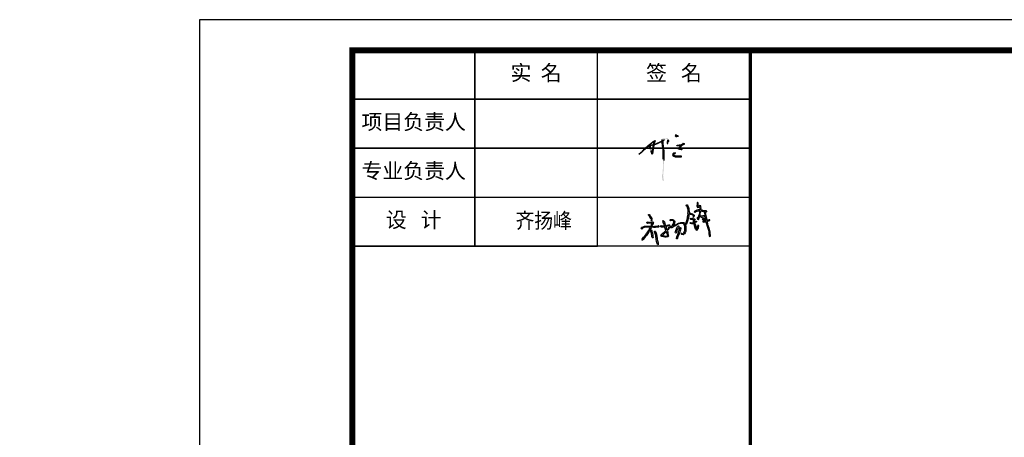
# Model space of a CAD drawing. Extents: x 376673 to 2442822, y -591566 to -416442.
# Drawn here: x 1053700 to 1134100, y -452777 to -418688 of the extents above; entities that cross this region are included whole.
import ezdxf
from ezdxf.enums import TextEntityAlignment as Align

# ---------------------------------------------------------------- set-up
doc = ezdxf.new("R2010")
doc.units = 0
doc.header["$LTSCALE"] = 1000
doc.header["$MEASUREMENT"] = 0
for name, color, linetype in [('4', 7, 'Continuous'), ('A-PL-M', 3, 'Continuous'), ('C-TK', 4, 'Continuous'), ('HATCH', 251, 'Continuous'), ('佳境图框', 101, 'Continuous'), ('签字', 2, 'Continuous')]:
    doc.layers.add(name, color=color, linetype=linetype)
doc.styles.add('iIcon2', font='SimSun.ttf')
doc.styles.get("Standard").update_dxf_attribs({"font": 'gbenor.shx', "bigfont": 'gbcbig.shx'})
doc.styles.add('宋体', font='SimSun.ttf')

# ---------------------------------------------------------------- blocks, each defined once
blk = doc.blocks.new('YCSJ-A3')
at = {"layer": 'C-TK', "color": 7, "flags": 128}
blk.add_lwpolyline([(0, 0), (42000, 0), (42000, 0), (42000, 29700), (0, 29700), (0, 0)], dxfattribs=at)
at = {"layer": 'C-TK', "color": 7, "linetype": 'Continuous', "const_width": 100}
blk.add_lwpolyline([(41500, 500), (2500, 500), (2500, 29200), (41500, 29200)], close=True, dxfattribs=at)
at = {"layer": 'C-TK', "color": 7}
for points in [[(2500, 29200), (9000, 29200), (9000, 26000), (2500, 26000)], [(2500, 28400), (9000, 28400), (9000, 29200), (2500, 29200)], [(2500, 26000), (4500, 26000), (4500, 29200), (2500, 29200)], [(4500, 26000), (6500, 26000), (6500, 29200), (4500, 29200)], [(2500, 27600), (9000, 27600), (9000, 28400), (2500, 28400)], [(2500, 26800), (9000, 26800), (9000, 27600), (2500, 27600)], [(2500, 22500), (9000, 22500), (9000, 26000), (2500, 26000)]]:
    blk.add_lwpolyline(points, close=True, dxfattribs=at)
at = {"layer": 'C-TK', "color": 7, "const_width": 56}
blk.add_lwpolyline([(9000, 29200), (9000, 500)], dxfattribs=at)
at = {"layer": 'C-TK', "color": 7, "style": '宋体'}
for s, p in [('实  名', (5500, 28800)), ('签   名', (7750, 28800)), ('项目负责人', (3500, 28000)), ('专业负责人', (3500, 27200)), ('设   计', (3500, 26400))]:
    blk.add_text(s, height=250, dxfattribs=at).set_placement(p, align=Align.MIDDLE)
at = {"layer": '佳境图框', "color": 7, "style": 'iIcon2', "width": 0.9}
for tag, height, p in [('项目经理', 250, (5250, 8140)), ('审定', 250, (5250, 7210)), ('审核', 250, (5250, 6250)), ('校对', 250, (5250, 5290)), ('制图', 250, (5250, 4330)), ('专业', 250, (37425, 2490)), ('阶段', 250, (40675, 2490)), ('图号', 250, (37425, 1690)), ('版本号', 250, (40675, 1690)), ('比例', 250, (37425, 890)), ('出图日期', 200, (40675, 890))]:
    blk.add_attdef(tag, text='', height=height, dxfattribs=at).set_placement(p, align=Align.MIDDLE)
at = {"layer": '佳境图框', "color": 7, "lineweight": 30, "width": 0.9, "flags": 104}
for tag, p in [('建设单位', (26050, 2490)), ('工程编号', (32550, 2490)), ('工程名称', (26010, 1684)), ('子项编号', (32550, 1690)), ('子项名称', (26050, 890))]:
    blk.add_attdef(tag, text='', height=250, dxfattribs=at).set_placement(p, align=Align.MIDDLE_CENTER)
at = {"layer": '签字', "color": 7, "style": '宋体'}
for tag, p in [('项目负责人', (5500, 28000)), ('专业负责人', (5500, 27200)), ('设计', (5500, 26400))]:
    blk.add_attdef(tag, text='', height=250, dxfattribs=at).set_placement(p, align=Align.MIDDLE)
blk = doc.blocks.new('A$C40743E1C')
at = {"layer": 'HATCH'}
h = blk.add_hatch(color=0, dxfattribs=at)
h.paths.add_polyline_path([(598, 1212), (645, 1233), (766, 1288), (770, 1254), (781, 1149), (790, 1093), (796, 1010), (798, 844), (800, 707), (795, 577), (783, 256), (774, 217), (764, 204), (763, 127), (775, 40), (795, 0), (805, 0), (819, 16), (818, 28), (802, 111), (798, 178), (803, 223), (811, 343), (825, 664), (819, 864), (816, 967), (812, 1068), (803, 1131), (791, 1215), (785, 1265), (787, 1305), (847, 1343), (888, 1366), (906, 1371), (923, 1361), (939, 1361), (954, 1373), (957, 1390), (943, 1399), (914, 1396), (886, 1384), (875, 1382), (870, 1389), (852, 1399), (817, 1406), (798, 1398), (786, 1390), (770, 1374), (765, 1348), (765, 1307), (534, 1206), (499, 1190), (504, 1211), (524, 1290), (534, 1294), (539, 1309), (529, 1315), (518, 1313), (477, 1289), (392, 1223), (312, 1160), (203, 1057), (121, 977), (0, 870), (0, 857), (10, 850), (33, 854), (51, 863), (69, 895), (85, 919), (162, 989), (284, 1107), (329, 1151), (345, 1151), (358, 1129), (368, 1083), (379, 1050), (391, 1042), (386, 1072), (374, 1133), (379, 1150), (408, 1156), (463, 1167), (483, 1171), (478, 1141), (451, 999), (439, 934), (431, 946), (403, 995), (407, 964), (417, 918), (426, 894), (433, 878), (448, 885), (448, 908), (457, 935), (478, 1045), (498, 1153), (505, 1170), (517, 1180)])
h.paths.add_polyline_path([(482, 1188), (470, 1185), (411, 1173), (357, 1170), (352, 1174), (363, 1184), (431, 1236), (484, 1278), (506, 1289), (508, 1282), (487, 1194)], flags=16)
h.paths.add_polyline_path([(785, 1322), (784, 1341), (785, 1363), (796, 1375), (820, 1382), (842, 1383), (856, 1380), (868, 1374), (857, 1365), (826, 1346), (798, 1328), (787, 1322)], flags=16)
for color, points in [(256, [(972, 1293), (982, 1303), (981, 1313), (975, 1320), (969, 1326), (962, 1328), (951, 1327), (939, 1315), (936, 1294), (928, 1269), (927, 1250), (932, 1225), (941, 1221), (946, 1226), (950, 1237), (949, 1248), (948, 1262), (954, 1272)]), (0, [(1254, 1477), (1234, 1495), (1215, 1502), (1199, 1496), (1192, 1475), (1217, 1449), (1249, 1455), (1275, 1458), (1302, 1457), (1276, 1473)]), (0, [(1478, 1226), (1451, 1233), (1433, 1217), (1416, 1195), (1389, 1192), (1324, 1182), (1252, 1167), (1245, 1148), (1254, 1142), (1293, 1151), (1353, 1163), (1380, 1170), (1387, 1164), (1355, 1125), (1318, 1068), (1302, 1061), (1301, 1042), (1318, 1039), (1345, 1029), (1389, 1014), (1405, 1012), (1402, 1029), (1365, 1044), (1337, 1061), (1355, 1085), (1400, 1152), (1412, 1160), (1427, 1152), (1442, 1181), (1451, 1189), (1478, 1189), (1483, 1204)]), (0, [(1233, 810), (1193, 817), (1159, 830), (1137, 851), (1134, 862), (1144, 876), (1175, 892), (1199, 903), (1200, 913), (1171, 911), (1151, 911), (1138, 903), (1118, 881), (1107, 862), (1118, 828), (1147, 809), (1195, 790), (1272, 785), (1357, 787), (1396, 790), (1400, 800), (1398, 805), (1377, 805), (1321, 805)])]:
    blk.add_hatch(color=color, dxfattribs=at).paths.add_polyline_path(points)
at = {"layer": '4', "color": 0}
for p, q in [((392, 1223), (477, 1289)), ((477, 1289), (518, 1313)), ((506, 1289), (484, 1278)), ((524, 1290), (504, 1211)), ((508, 1282), (506, 1289)), ((518, 1313), (529, 1315)), ((534, 1294), (524, 1290)), ((529, 1315), (539, 1309)), ((539, 1309), (534, 1294)), ((534, 1206), (765, 1307)), ((766, 1288), (645, 1233)), ((765, 1307), (765, 1348)), ((770, 1254), (766, 1288)), ((784, 1341), (785, 1322)), ((785, 1322), (787, 1322)), ((787, 1305), (785, 1265)), ((847, 1343), (787, 1305)), ((787, 1322), (798, 1328)), ((798, 1328), (826, 1346)), ((936, 1294), (928, 1269)), ((939, 1315), (936, 1294)), ((951, 1327), (939, 1315)), ((962, 1328), (951, 1327)), ((954, 1272), (972, 1293)), ((969, 1326), (962, 1328)), ((975, 1320), (969, 1326)), ((972, 1293), (982, 1303)), ((981, 1313), (975, 1320)), ((982, 1303), (981, 1313)), ((1199, 1496), (1192, 1475)), ((1192, 1475), (1217, 1449)), ((1215, 1502), (1199, 1496)), ((1234, 1495), (1215, 1502)), ((1217, 1449), (1249, 1455)), ((1254, 1477), (1234, 1495)), ((1249, 1455), (1275, 1458)), ((1276, 1473), (1254, 1477)), ((1275, 1458), (1302, 1457)), ((1302, 1457), (1276, 1473)), ((0, 870), (121, 977)), ((162, 989), (85, 919)), ((121, 977), (203, 1057)), ((284, 1107), (162, 989)), ((203, 1057), (312, 1160)), ((329, 1151), (284, 1107)), ((312, 1160), (392, 1223)), ((345, 1151), (329, 1151)), ((358, 1129), (345, 1151)), ((363, 1184), (352, 1174)), ((352, 1174), (357, 1170)), ((357, 1170), (411, 1173)), ((368, 1083), (358, 1129)), ((431, 1236), (363, 1184)), ((379, 1050), (368, 1083)), ((379, 1150), (374, 1133)), ((374, 1133), (386, 1072)), ((408, 1156), (379, 1150)), ((391, 1042), (379, 1050)), ((386, 1072), (391, 1042)), ((407, 964), (403, 995)), ((403, 995), (431, 946)), ((417, 918), (407, 964)), ((463, 1167), (408, 1156)), ((411, 1173), (470, 1185)), ((484, 1278), (431, 1236)), ((439, 934), (451, 999)), ((451, 999), (478, 1141)), ((478, 1045), (457, 935)), ((483, 1171), (463, 1167)), ((470, 1185), (482, 1188)), ((478, 1141), (483, 1171)), ((498, 1153), (478, 1045)), ((482, 1188), (487, 1194)), ((487, 1194), (508, 1282)), ((505, 1170), (498, 1153)), ((504, 1211), (499, 1190)), ((499, 1190), (534, 1206)), ((517, 1180), (505, 1170)), ((598, 1212), (517, 1180)), ((645, 1233), (598, 1212)), ((781, 1149), (770, 1254)), ((790, 1093), (781, 1149)), ((785, 1265), (791, 1215)), ((796, 1010), (790, 1093)), ((791, 1215), (803, 1131)), ((798, 844), (796, 1010)), ((803, 1131), (812, 1068)), ((812, 1068), (816, 967)), ((816, 967), (819, 864)), ((928, 1269), (927, 1250)), ((927, 1250), (932, 1225)), ((932, 1225), (941, 1221)), ((941, 1221), (946, 1226)), ((946, 1226), (950, 1237)), ((948, 1262), (954, 1272)), ((949, 1248), (948, 1262)), ((950, 1237), (949, 1248)), ((1245, 1148), (1252, 1167)), ((1254, 1142), (1245, 1148)), ((1252, 1167), (1324, 1182)), ((1293, 1151), (1254, 1142)), ((1353, 1163), (1293, 1151)), ((1301, 1042), (1302, 1061)), ((1318, 1039), (1301, 1042)), ((1302, 1061), (1318, 1068)), ((1318, 1068), (1355, 1125)), ((1345, 1029), (1318, 1039)), ((1324, 1182), (1389, 1192)), ((1355, 1085), (1337, 1061)), ((1337, 1061), (1365, 1044)), ((1389, 1014), (1345, 1029)), ((1380, 1170), (1353, 1163)), ((1355, 1125), (1387, 1164)), ((1400, 1152), (1355, 1085)), ((1365, 1044), (1402, 1029)), ((1387, 1164), (1380, 1170)), ((1389, 1192), (1416, 1195)), ((1405, 1012), (1389, 1014)), ((1412, 1160), (1400, 1152)), ((1402, 1029), (1405, 1012)), ((1427, 1152), (1412, 1160)), ((1416, 1195), (1433, 1217)), ((1442, 1181), (1427, 1152)), ((1433, 1217), (1451, 1233)), ((1451, 1189), (1442, 1181)), ((1451, 1233), (1478, 1226)), ((1478, 1189), (1451, 1189)), ((1478, 1226), (1483, 1204)), ((1483, 1204), (1478, 1189)), ((426, 894), (417, 918)), ((433, 878), (426, 894)), ((431, 946), (439, 934)), ((448, 885), (433, 878)), ((457, 935), (448, 908)), ((448, 908), (448, 885)), ((800, 707), (798, 844)), ((819, 864), (825, 664)), ((1118, 881), (1107, 862)), ((1107, 862), (1118, 828)), ((1138, 903), (1118, 881)), ((1118, 828), (1147, 809)), ((1134, 862), (1144, 876)), ((1137, 851), (1134, 862)), ((1159, 830), (1137, 851)), ((1151, 911), (1138, 903)), ((1144, 876), (1175, 892)), ((1147, 809), (1195, 790)), ((1171, 911), (1151, 911)), ((1193, 817), (1159, 830)), ((1200, 913), (1171, 911)), ((1175, 892), (1199, 903)), ((1233, 810), (1193, 817)), ((1195, 790), (1272, 785)), ((1199, 903), (1200, 913)), ((1321, 805), (1233, 810)), ((1272, 785), (1357, 787)), ((1377, 805), (1321, 805)), ((1357, 787), (1396, 790)), ((1398, 805), (1377, 805)), ((1396, 790), (1400, 800)), ((1400, 800), (1398, 805))]:
    blk.add_line(p, q, dxfattribs=at)
blk = doc.blocks.new('A$C6184a119')
h = blk.add_hatch(color=7)
h.dxf.hatch_style = 1
h.paths.add_polyline_path([(1213, 3680), (1149, 3783), (1081, 3894), (1010, 3933), (960, 3930), (931, 3899), (937, 3834), (1017, 3750), (1121, 3591), (1228, 3428), (1306, 3327), (1316, 3293), (1310, 3227), (1303, 3159), (1317, 3134), (1358, 3156), (1390, 3247), (1431, 3303), (1370, 3368), (1380, 3409), (1370, 3444), (1330, 3518)])
h.paths.add_polyline_path([(1432, 2801), (1399, 2745), (1337, 2640), (1314, 2507), (1281, 2426), (1240, 2427), (1042, 2437), (796, 2437), (586, 2428), (427, 2404), (249, 2350), (83, 2286), (10, 2253), (0, 2175), (4, 2107), (24, 2053), (69, 2046), (117, 2051), (122, 2088), (127, 2130), (144, 2152), (180, 2180), (269, 2211), (385, 2261), (486, 2290), (637, 2296), (759, 2289), (985, 2274), (1135, 2294), (1192, 2289), (1202, 2271), (1174, 2227), (1095, 2103), (1047, 2000), (933, 1829), (789, 1644), (693, 1482), (619, 1357), (541, 1286), (478, 1198), (409, 1102), (351, 1046), (301, 980), (203, 852), (122, 737), (106, 696), (88, 648), (88, 618), (93, 597), (116, 583), (182, 587), (256, 674), (412, 884), (564, 1089), (712, 1255), (983, 1694), (1082, 1841), (1143, 1932), (1221, 2075), (1294, 2207), (1344, 2277), (1405, 2274), (1603, 2264), (1870, 2264), (2107, 2282), (2238, 2288), (2286, 2333), (2315, 2381), (2309, 2458), (2246, 2497), (2187, 2458), (2152, 2434), (2093, 2430), (2001, 2411), (1845, 2397), (1727, 2398), (1521, 2385), (1437, 2402), (1422, 2456), (1436, 2497), (1468, 2544), (1490, 2640), (1531, 2708), (1568, 2803), (1580, 2880), (1578, 2913), (1554, 2967), (1516, 2983), (1431, 2963), (1343, 2942), (1260, 2935), (1141, 2924), (1048, 2916), (970, 2937), (873, 2963), (758, 2948), (728, 2905), (725, 2862), (743, 2817), (817, 2777), (853, 2808), (952, 2806), (1194, 2800), (1377, 2820), (1423, 2825)])
h.paths.add_polyline_path([(1418, 1645), (1383, 1704), (1367, 1811), (1350, 1924), (1320, 1944), (1266, 1952), (1211, 1950), (1201, 1942), (1192, 1889), (1206, 1862), (1230, 1834), (1218, 1740), (1249, 1663), (1293, 1574), (1323, 1458), (1332, 1338), (1360, 1236), (1370, 1115), (1392, 1045), (1403, 951), (1448, 906), (1510, 888), (1529, 927), (1523, 1101), (1518, 1257), (1448, 1490)], flags=17)
h.paths.add_polyline_path([(1705, 1719), (1725, 1667), (1775, 1534), (1832, 1327), (1875, 1189), (1893, 974), (1927, 815), (1951, 625), (1999, 442), (2026, 244), (2058, 166), (2095, 36), (2143, 8), (2193, 0), (2201, 52), (2183, 208), (2160, 407), (2133, 553), (2089, 715), (2055, 906), (2048, 1004), (2021, 1180), (1994, 1295), (1968, 1438), (1934, 1514), (1890, 1651), (1862, 1717), (1810, 1750), (1725, 1769)])
h.paths.add_polyline_path([(3396, 1819), (3418, 1862), (3466, 1923), (3554, 2004), (3660, 2140), (3728, 2219), (3781, 2337), (3804, 2419), (3772, 2393), (3656, 2300), (3555, 2176), (3473, 2079), (3411, 2021), (3330, 2008), (3289, 2043), (3262, 2135), (3256, 2211), (3226, 2323), (3232, 2360), (3226, 2380), (3298, 2400), (3391, 2425), (3503, 2442), (3612, 2458), (3637, 2498), (3727, 2522), (3741, 2569), (3685, 2602), (3542, 2593), (3371, 2527), (3326, 2493), (3205, 2482), (3159, 2481), (3132, 2575), (3076, 2763), (3012, 2968), (2955, 3081), (2919, 3134), (2868, 3142), (2810, 3127), (2811, 3089), (2833, 3008), (2872, 2911), (2926, 2772), (2965, 2611), (3016, 2513), (2988, 2467), (2893, 2452), (2820, 2473), (2691, 2465), (2649, 2480), (2580, 2486), (2542, 2470), (2537, 2385), (2563, 2317), (2632, 2300), (2724, 2297), (2847, 2301), (2969, 2332), (3031, 2341), (3072, 2319), (3092, 2247), (3172, 1993), (3209, 1872), (3121, 1784), (2985, 1650), (2790, 1497), (2698, 1370), (2575, 1254), (2549, 1177), (2593, 1104), (2662, 1053), (2912, 1018), (3087, 1016), (3128, 966), (3152, 985), (3230, 980), (3494, 1036), (3567, 1101), (3521, 1268), (3474, 1452), (3449, 1645), (3399, 1767)])
h.paths.add_polyline_path([(3285, 1669), (3304, 1562), (3325, 1445), (3358, 1366), (3401, 1238), (3397, 1169), (3375, 1128), (3315, 1098), (3278, 1062), (3210, 1048), (3168, 1039), (3138, 1052), (3094, 1087), (3019, 1101), (2933, 1095), (2862, 1107), (2773, 1122), (2773, 1194), (2794, 1219), (2821, 1241), (2879, 1309), (2944, 1379), (2986, 1447), (3072, 1518), (3135, 1593), (3197, 1654), (3227, 1701), (3277, 1705)], flags=16)
h.paths.add_polyline_path([(4138, 2490), (4152, 2520), (4215, 2572), (4243, 2609), (4309, 2701), (4333, 2758), (4355, 2848), (4365, 2949), (4360, 3033), (4341, 3094), (4321, 3108), (4245, 3189), (4215, 3234), (4164, 3266), (4081, 3289), (3999, 3291), (3900, 3293), (3817, 3269), (3759, 3229), (3750, 3203), (3760, 3164), (3802, 3114), (3850, 3146), (3951, 3163), (4062, 3162), (4161, 3130), (4204, 3072), (4254, 3005), (4233, 2908), (4219, 2841), (4155, 2693), (4073, 2543), (3976, 2464), (3922, 2344), (3839, 2283), (3864, 2253), (3915, 2190), (4003, 2213), (4072, 2230), (4199, 2316), (4335, 2407), (4484, 2480), (4607, 2552), (4786, 2658), (4946, 2715), (5109, 2747), (5227, 2783), (5294, 2795), (5400, 2782), (5486, 2752), (5575, 2683), (5656, 2493), (5672, 2379), (5695, 2209), (5672, 2049), (5669, 1853), (5625, 1780), (5608, 1672), (5568, 1566), (5528, 1495), (5450, 1421), (5403, 1406), (5350, 1406), (5328, 1447), (5286, 1477), (5244, 1498), (5224, 1475), (5234, 1443), (5258, 1386), (5308, 1333), (5446, 1289), (5529, 1333), (5637, 1438), (5717, 1539), (5799, 1749), (5809, 1888), (5823, 2089), (5833, 2221), (5813, 2413), (5778, 2545), (5749, 2656), (5636, 2788), (5563, 2880), (5402, 2914), (5296, 2915), (5148, 2890), (4945, 2827), (4859, 2799), (4619, 2692), (4412, 2602), (4358, 2552), (4252, 2481), (4158, 2435)])
h.paths.add_polyline_path([(4590, 2069), (4509, 1903), (4494, 1835), (4471, 1733), (4431, 1634), (4458, 1544), (4522, 1516), (4568, 1528), (4610, 1573), (4590, 1663), (4619, 1699), (4635, 1791), (4647, 1862), (4693, 1928), (4758, 2021), (4804, 2142), (4837, 2196), (4884, 2271), (4908, 2335), (4913, 2385), (4908, 2405), (4876, 2467), (4837, 2481), (4771, 2439), (4721, 2372), (4658, 2211)], flags=17)
h.paths.add_polyline_path([(4839, 1589), (4800, 1444), (4751, 1314), (4731, 1235), (4684, 1140), (4621, 1014), (4578, 867), (4592, 777), (4616, 771), (4659, 761), (4701, 772), (4714, 819), (4723, 892), (4791, 1031), (4849, 1204), (4931, 1415), (5013, 1624), (5059, 1794), (5104, 1956), (5147, 2111), (5170, 2176), (5150, 2213), (5100, 2254), (5051, 2220), (5018, 2130), (4977, 2019), (4943, 1878), (4897, 1750)])
h.paths.add_polyline_path([(6100, 3963), (6079, 3828), (6050, 3649), (6016, 3485), (5985, 3335), (5930, 3175), (5903, 3032), (5876, 2887), (5839, 2780), (5802, 2637), (5846, 2650), (5902, 2693), (5949, 2827), (5994, 2954), (6073, 3181), (6142, 3427), (6202, 3719), (6229, 3994), (6237, 4037), (6259, 4056), (6285, 4045), (6357, 4014), (6430, 3949), (6532, 3929), (6625, 3896), (6748, 3853), (6794, 3810), (6809, 3750), (6810, 3658), (6773, 3601), (6767, 3568), (6828, 3586), (6866, 3648), (6893, 3725), (6887, 3834), (6860, 3901), (6792, 3962), (6690, 4015), (6511, 4070), (6412, 4124), (6272, 4181), (6244, 4219), (6247, 4342), (6220, 4561), (6200, 4728), (6132, 5003), (6049, 5142), (6016, 5187), (5941, 5198), (5852, 5164), (5869, 5119), (5889, 5065), (5884, 5014), (5928, 5009), (5985, 5003), (6005, 4944), (6035, 4855), (6034, 4779), (6066, 4680), (6109, 4550), (6106, 4422), (6103, 4287), (6090, 4132)])
h.paths.add_polyline_path([(6820, 3167), (6794, 3145), (6805, 3080), (6819, 2992), (6823, 2928), (6788, 2900), (6687, 2872), (6552, 2870), (6511, 2874), (6416, 2885), (6389, 2862), (6391, 2806), (6423, 2772), (6508, 2759), (6582, 2738), (6694, 2742), (6792, 2776), (6829, 2769), (6874, 2729), (6905, 2625), (6948, 2481), (6991, 2284), (7047, 2126), (7098, 2016), (7176, 1918), (7222, 1869), (7251, 1862), (7286, 1906), (7334, 1966), (7372, 2013), (7412, 2169), (7443, 2294), (7466, 2423), (7467, 2497), (7442, 2576), (7415, 2561), (7403, 2446), (7345, 2342), (7318, 2266), (7296, 2202), (7263, 2063), (7214, 2115), (7159, 2231), (7141, 2327), (7110, 2432), (7073, 2560), (7025, 2678), (6987, 2775), (6980, 2834), (7001, 2849), (7056, 2888), (7107, 2931), (7154, 2953), (7191, 2980), (7196, 3009), (7203, 3060), (7151, 3080), (7112, 3053), (7076, 3037), (7031, 3009), (6979, 2986), (6946, 3005), (6929, 3049), (6920, 3117), (6912, 3176), (6874, 3162)])
h.paths.add_polyline_path([(7708, 4113), (7763, 4343), (7778, 4403), (7839, 4406), (7965, 4364), (8108, 4316), (8244, 4317), (8342, 4291), (8381, 4253), (8354, 4226), (8272, 4279), (8225, 4281), (8224, 4227), (8250, 4092), (8307, 3885), (8321, 3833), (8302, 3810), (8235, 3799), (8039, 3747), (7816, 3745), (7767, 3744), (7740, 3721), (7716, 3687), (7720, 3634), (7807, 3614), (7997, 3613), (8159, 3634), (8265, 3679), (8309, 3697), (8314, 3658), (8275, 3617), (8285, 3590), (8342, 3609), (8371, 3556), (8367, 3503), (8390, 3452), (8332, 3402), (8217, 3390), (8124, 3380), (8052, 3386), (7983, 3392), (7964, 3351), (7979, 3281), (8023, 3249), (8131, 3238), (8266, 3278), (8327, 3301), (8388, 3329), (8413, 3303), (8423, 3269), (8435, 3186), (8428, 3142), (8399, 3129), (8319, 3105), (8203, 3095), (8101, 3072), (8019, 3054), (8031, 2998), (8063, 2967), (8124, 2956), (8211, 2975), (8309, 2989), (8390, 3000), (8415, 3004), (8451, 3009), (8470, 2988), (8487, 2857), (8596, 2400), (8715, 2027), (8827, 1746), (8829, 1412), (8847, 1186), (8854, 1099), (8944, 1080), (8992, 1099), (9028, 1114), (9040, 1166), (9036, 1241), (9014, 1381), (9007, 1531), (8976, 1626), (8937, 1841), (8903, 2029), (8843, 2184), (8779, 2379), (8705, 2605), (8671, 2770), (8633, 2950), (8607, 3024), (8633, 3060), (8699, 3084), (8817, 3099), (8921, 3137), (8955, 3158), (8943, 3236), (8862, 3253), (8767, 3213), (8643, 3190), (8565, 3189), (8564, 3211), (8549, 3270), (8568, 3370), (8542, 3459), (8509, 3538), (8497, 3615), (8490, 3716), (8491, 3790), (8459, 3821), (8409, 3977), (8388, 4129), (8393, 4202), (8447, 4238), (8528, 4274), (8549, 4324), (8555, 4380), (8486, 4423), (8285, 4428), (8237, 4414), (8151, 4432), (8048, 4454), (7971, 4498), (7809, 4535), (7788, 4561), (7786, 4698), (7799, 4807), (7778, 4941), (7774, 5069), (7724, 5085), (7662, 5105), (7568, 5063), (7538, 5030), (7434, 5034), (7399, 5070), (7422, 5120), (7430, 5266), (7435, 5357), (7436, 5458), (7360, 5519), (7323, 5526), (7297, 5512), (7279, 5497), (7295, 5408), (7305, 5351), (7313, 5306), (7309, 5224), (7274, 5132), (7272, 5043), (7303, 4962), (7358, 4869), (7510, 4897), (7656, 4943), (7661, 4877), (7662, 4751), (7651, 4654), (7653, 4553), (7621, 4538), (7544, 4542), (7443, 4533), (7257, 4505), (7161, 4463), (6992, 4389), (6936, 4339), (6926, 4275), (6966, 4236), (7005, 4221), (7094, 4285), (7207, 4365), (7308, 4398), (7467, 4414), (7570, 4425), (7619, 4417), (7634, 4387), (7615, 4308), (7589, 4158), (7553, 3951), (7471, 3716), (7430, 3540), (7414, 3471), (7378, 3500), (7337, 3552), (7282, 3556), (7294, 3474), (7346, 3327), (7408, 3284), (7457, 3250), (7522, 3387), (7602, 3624), (7672, 3897)])
at = {"color": 7}
for points in [[(5802, 2637), (5839, 2780), (5876, 2887), (5903, 3032), (5930, 3175), (5985, 3335), (6016, 3485), (6050, 3649), (6079, 3828), (6100, 3963), (6090, 4132), (6103, 4287), (6106, 4422), (6109, 4550), (6066, 4680), (6034, 4779), (6035, 4855), (6005, 4944), (5985, 5003), (5928, 5009), (5884, 5014), (5889, 5065), (5869, 5119), (5852, 5164), (5941, 5198), (6016, 5187), (6049, 5142), (6132, 5003), (6200, 4728), (6220, 4561), (6247, 4342), (6244, 4219), (6272, 4181), (6412, 4124), (6511, 4070), (6690, 4015), (6792, 3962), (6860, 3901), (6887, 3834), (6893, 3725), (6866, 3648), (6828, 3586), (6767, 3568), (6773, 3601), (6810, 3658), (6809, 3750), (6794, 3810), (6748, 3853), (6625, 3896), (6532, 3929), (6430, 3949), (6357, 4014), (6285, 4045), (6259, 4056), (6237, 4037), (6229, 3994), (6202, 3719), (6142, 3427), (6073, 3181), (5994, 2954), (5949, 2827), (5902, 2693), (5846, 2650), (5802, 2637)], [(7279, 5497), (7295, 5408), (7305, 5351), (7313, 5306), (7309, 5224), (7274, 5132), (7272, 5043), (7303, 4962), (7358, 4869), (7510, 4897), (7631, 4936), (7657, 4930), (7661, 4877), (7662, 4751), (7651, 4654), (7653, 4553), (7621, 4538), (7544, 4542), (7443, 4533), (7257, 4505), (7161, 4463), (6992, 4389), (6936, 4339), (6926, 4275), (6966, 4236), (7005, 4221), (7094, 4285), (7207, 4365), (7308, 4398), (7467, 4414), (7570, 4425), (7619, 4417), (7634, 4387), (7615, 4308), (7589, 4158), (7553, 3951), (7471, 3716), (7430, 3540), (7414, 3471), (7378, 3500), (7337, 3552), (7282, 3556), (7294, 3474), (7346, 3327), (7408, 3284), (7457, 3250), (7522, 3387), (7602, 3624), (7672, 3897), (7708, 4113), (7763, 4343), (7778, 4403), (7839, 4406), (7965, 4364), (8108, 4316), (8244, 4317), (8342, 4291), (8381, 4253), (8354, 4226), (8272, 4279), (8225, 4281), (8224, 4227), (8250, 4092), (8307, 3885), (8321, 3833), (8302, 3810), (8235, 3799), (8039, 3747), (7816, 3745), (7767, 3744), (7740, 3721), (7716, 3687), (7720, 3634), (7807, 3614), (7997, 3613), (8159, 3634), (8265, 3679), (8309, 3697), (8314, 3658), (8275, 3617), (8285, 3590), (8342, 3609), (8371, 3556), (8367, 3503), (8390, 3452), (8332, 3402), (8217, 3390), (8124, 3380), (8052, 3386), (7983, 3392), (7964, 3351), (7979, 3281), (8023, 3249), (8131, 3238), (8266, 3278), (8327, 3301), (8368, 3320), (8400, 3316), (8413, 3303), (8423, 3269), (8435, 3186), (8428, 3142), (8399, 3129), (8319, 3105), (8203, 3095), (8101, 3072), (8019, 3054), (8031, 2998), (8063, 2967), (8124, 2956), (8211, 2975), (8309, 2989), (8390, 3000), (8415, 3004), (8451, 3009), (8470, 2988), (8487, 2857), (8596, 2400), (8715, 2027), (8827, 1746), (8829, 1412), (8847, 1186), (8854, 1099), (8944, 1080), (8992, 1099), (9028, 1114), (9040, 1166), (9036, 1241), (9014, 1381), (9007, 1531), (8976, 1626), (8937, 1841), (8903, 2029), (8843, 2184), (8779, 2379), (8705, 2605), (8671, 2770), (8633, 2950), (8607, 3024), (8633, 3060), (8699, 3084), (8817, 3099), (8921, 3137), (8955, 3158), (8943, 3236), (8862, 3253), (8767, 3213), (8643, 3190), (8565, 3189), (8564, 3211), (8549, 3270), (8568, 3370), (8542, 3459), (8509, 3538), (8497, 3615), (8490, 3716), (8491, 3790), (8459, 3821), (8409, 3977), (8388, 4129), (8393, 4202), (8447, 4238), (8528, 4274), (8549, 4324), (8555, 4380), (8486, 4423), (8285, 4428), (8237, 4414), (8151, 4432), (8048, 4454), (7971, 4498), (7809, 4535), (7788, 4561), (7786, 4698), (7799, 4807), (7778, 4941), (7774, 5069), (7724, 5085), (7662, 5105), (7568, 5063), (7538, 5030), (7434, 5034), (7399, 5070), (7422, 5120), (7430, 5266), (7435, 5357), (7436, 5458), (7360, 5519), (7323, 5526), (7297, 5512), (7279, 5497)], [(937, 3834), (931, 3899), (960, 3930), (1010, 3933), (1081, 3894), (1149, 3783), (1213, 3680), (1330, 3518), (1370, 3444), (1380, 3409), (1372, 3374), (1390, 3347), (1431, 3303), (1390, 3247), (1358, 3156), (1317, 3134), (1303, 3159), (1310, 3227), (1316, 3293), (1306, 3327), (1228, 3428), (1121, 3591), (1017, 3750), (937, 3834)], [(817, 2777), (743, 2817), (725, 2862), (728, 2905), (758, 2948), (873, 2963), (970, 2937), (1048, 2916), (1141, 2924), (1260, 2935), (1343, 2942), (1431, 2963), (1516, 2983), (1554, 2967), (1578, 2913), (1580, 2880), (1568, 2803), (1531, 2708), (1490, 2640), (1468, 2544), (1436, 2497), (1422, 2456), (1434, 2412), (1447, 2400), (1521, 2385), (1727, 2398), (1845, 2397), (2001, 2411), (2093, 2430), (2152, 2434), (2187, 2458), (2246, 2497), (2309, 2458), (2315, 2381), (2286, 2333), (2238, 2288), (2107, 2282), (1870, 2264), (1603, 2264), (1405, 2274), (1344, 2277), (1294, 2207), (1221, 2075), (1143, 1932), (1082, 1841), (983, 1694), (712, 1255), (564, 1089), (412, 884), (256, 674), (182, 587), (116, 583), (93, 597), (88, 618), (88, 648), (106, 696), (122, 737), (203, 852), (301, 980), (351, 1046), (409, 1102), (478, 1198), (541, 1286), (619, 1357), (693, 1482), (789, 1644), (933, 1829), (1047, 2000), (1095, 2103), (1174, 2227), (1202, 2271), (1192, 2289), (1135, 2294), (985, 2274), (759, 2289), (637, 2296), (486, 2290), (385, 2261), (269, 2211), (180, 2180), (144, 2152), (127, 2130), (122, 2088), (117, 2051), (69, 2046), (24, 2053), (4, 2107), (0, 2175), (10, 2253), (83, 2286), (249, 2350), (427, 2404), (586, 2428), (796, 2437), (1042, 2437), (1240, 2427), (1276, 2426), (1291, 2451), (1314, 2507), (1337, 2640), (1399, 2745), (1432, 2801), (1423, 2825), (1377, 2820), (1194, 2800), (952, 2806), (857, 2808), (836, 2794), (817, 2777)], [(2810, 3127), (2868, 3142), (2919, 3134), (2955, 3081), (3012, 2968), (3076, 2763), (3132, 2575), (3159, 2481), (3205, 2482), (3326, 2493), (3371, 2527), (3542, 2593), (3685, 2602), (3741, 2569), (3727, 2522), (3637, 2498), (3612, 2458), (3503, 2442), (3391, 2425), (3298, 2400), (3226, 2380), (3232, 2360), (3226, 2323), (3256, 2211), (3262, 2135), (3289, 2043), (3330, 2008), (3411, 2021), (3473, 2079), (3555, 2176), (3656, 2300), (3772, 2393), (3804, 2419), (3781, 2337), (3728, 2219), (3660, 2140), (3554, 2004), (3466, 1923), (3418, 1862), (3396, 1819), (3399, 1767), (3449, 1645), (3474, 1452), (3521, 1268), (3567, 1101), (3494, 1036), (3230, 980), (3152, 985), (3128, 966), (3087, 1016), (2912, 1018), (2662, 1053), (2593, 1104), (2549, 1177), (2575, 1254), (2698, 1370), (2790, 1497), (2985, 1650), (3121, 1784), (3209, 1872), (3172, 1993), (3092, 2247), (3072, 2319), (3031, 2341), (2969, 2332), (2847, 2301), (2724, 2297), (2632, 2300), (2563, 2317), (2537, 2385), (2542, 2470), (2580, 2486), (2649, 2480), (2691, 2465), (2820, 2473), (2893, 2452), (2988, 2467), (3016, 2513), (2965, 2611), (2926, 2772), (2872, 2911), (2833, 3008), (2811, 3089), (2810, 3127)], [(3802, 3114), (3760, 3164), (3750, 3203), (3759, 3229), (3783, 3246), (3817, 3269), (3900, 3293), (3999, 3291), (4081, 3289), (4164, 3266), (4215, 3234), (4245, 3189), (4321, 3108), (4341, 3094), (4360, 3033), (4365, 2949), (4355, 2848), (4333, 2758), (4309, 2701), (4243, 2609), (4215, 2572), (4152, 2520), (4138, 2490), (4152, 2451), (4189, 2450), (4252, 2481), (4358, 2552), (4412, 2602), (4619, 2692), (4859, 2799), (4945, 2827), (5148, 2890), (5296, 2915), (5402, 2914), (5563, 2880), (5636, 2788), (5749, 2656), (5778, 2545), (5813, 2413), (5833, 2221), (5823, 2089), (5809, 1888), (5799, 1749), (5717, 1539), (5637, 1438), (5529, 1333), (5446, 1289), (5308, 1333), (5258, 1386), (5234, 1443), (5224, 1475), (5244, 1498), (5286, 1477), (5328, 1447), (5350, 1406), (5403, 1406), (5450, 1421), (5528, 1495), (5568, 1566), (5608, 1672), (5625, 1780), (5669, 1853), (5672, 2049), (5695, 2209), (5672, 2379), (5656, 2493), (5575, 2683), (5486, 2752), (5400, 2782), (5294, 2795), (5227, 2783), (5109, 2747), (4946, 2715), (4786, 2658), (4607, 2552), (4484, 2480), (4335, 2407), (4199, 2316), (4072, 2230), (4003, 2213), (3915, 2190), (3864, 2253), (3839, 2283), (3922, 2344), (3976, 2464), (4073, 2543), (4155, 2693), (4219, 2841), (4233, 2908), (4254, 3005), (4204, 3072), (4161, 3130), (4062, 3162), (3951, 3163), (3850, 3146), (3802, 3114)], [(6465, 3296), (6426, 3326), (6411, 3350), (6398, 3371), (6401, 3403), (6404, 3440), (6474, 3444), (6577, 3435), (6686, 3416), (6748, 3406), (6867, 3385), (6973, 3367), (6993, 3363), (7024, 3299), (7011, 3245), (6983, 3220), (6941, 3185), (6916, 3147), (6920, 3117), (6929, 3049), (6941, 3017), (6951, 3002), (6979, 2986), (7031, 3009), (7076, 3037), (7112, 3053), (7151, 3080), (7203, 3060), (7196, 3009), (7191, 2980), (7154, 2953), (7107, 2931), (7056, 2888), (7001, 2849), (6980, 2834), (6987, 2775), (7025, 2678), (7073, 2560), (7110, 2432), (7141, 2327), (7159, 2231), (7214, 2115), (7253, 2073), (7269, 2088), (7296, 2202), (7318, 2266), (7345, 2342), (7403, 2446), (7415, 2561), (7442, 2576), (7467, 2497), (7466, 2423), (7443, 2294), (7412, 2169), (7372, 2013), (7334, 1966), (7286, 1906), (7251, 1862), (7222, 1869), (7176, 1918), (7098, 2016), (7047, 2126), (6991, 2284), (6948, 2481), (6905, 2625), (6874, 2729), (6829, 2769), (6792, 2776), (6694, 2742), (6582, 2738), (6508, 2759), (6423, 2772), (6391, 2806), (6389, 2862), (6416, 2885), (6511, 2874), (6552, 2870), (6687, 2872), (6788, 2900), (6823, 2928), (6819, 2992), (6805, 3080), (6794, 3145), (6820, 3167), (6874, 3162), (6899, 3171), (6915, 3200), (6904, 3250), (6878, 3277), (6776, 3286), (6652, 3279), (6512, 3289), (6465, 3296)], [(1211, 1950), (1266, 1952), (1320, 1944), (1350, 1924), (1367, 1811), (1383, 1704), (1418, 1645), (1448, 1490), (1518, 1257), (1523, 1101), (1529, 927), (1510, 888), (1448, 906), (1403, 951), (1392, 1045), (1370, 1115), (1360, 1236), (1332, 1338), (1323, 1458), (1293, 1574), (1249, 1663), (1218, 1740), (1230, 1834), (1206, 1862), (1192, 1889), (1201, 1942), (1211, 1950)], [(1725, 1769), (1810, 1750), (1862, 1717), (1890, 1651), (1934, 1514), (1968, 1438), (1994, 1295), (2021, 1180), (2048, 1004), (2055, 906), (2089, 715), (2133, 553), (2160, 407), (2183, 208), (2201, 52), (2193, 0), (2143, 8), (2095, 36), (2058, 166), (2026, 244), (1999, 442), (1951, 625), (1927, 815), (1893, 974), (1875, 1189), (1832, 1327), (1775, 1534), (1725, 1667), (1705, 1719), (1725, 1769)], [(3138, 1052), (3094, 1087), (3019, 1101), (2933, 1095), (2862, 1107), (2799, 1118), (2773, 1133), (2773, 1178), (2773, 1194), (2794, 1219), (2821, 1241), (2879, 1309), (2944, 1379), (2986, 1447), (3072, 1518), (3135, 1593), (3197, 1654), (3227, 1701), (3268, 1704), (3280, 1691), (3285, 1669), (3306, 1554), (3304, 1562), (3325, 1445), (3358, 1366), (3401, 1238), (3397, 1169), (3375, 1128), (3315, 1098), (3278, 1062), (3210, 1048), (3168, 1039), (3138, 1052)], [(4458, 1544), (4431, 1634), (4471, 1733), (4494, 1835), (4509, 1903), (4590, 2069), (4658, 2211), (4721, 2372), (4771, 2439), (4837, 2481), (4876, 2467), (4908, 2405), (4913, 2385), (4908, 2335), (4884, 2271), (4837, 2196), (4804, 2142), (4758, 2021), (4693, 1928), (4647, 1862), (4635, 1791), (4619, 1699), (4590, 1663), (4610, 1573), (4568, 1528), (4522, 1516), (4458, 1544)], [(4592, 777), (4578, 867), (4621, 1014), (4684, 1140), (4731, 1235), (4751, 1314), (4800, 1444), (4839, 1589), (4897, 1750), (4943, 1878), (4977, 2019), (5018, 2130), (5051, 2220), (5100, 2254), (5150, 2213), (5170, 2176), (5147, 2111), (5104, 1956), (5059, 1794), (5013, 1624), (4931, 1415), (4849, 1204), (4791, 1031), (4723, 892), (4714, 819), (4701, 772), (4659, 761), (4616, 771), (4592, 777)]]:
    blk.add_lwpolyline(points, dxfattribs=at)

msp = doc.modelspace()

# ---------------------------------------------------------------- hatches: boundary and pattern name
at = {"layer": 'A-PL-M'}
h = msp.add_hatch(color=255, dxfattribs=at)
h.dxf.hatch_style = 1
h.paths.add_polyline_path([(1108817.753, -434944.163), (1108751.777, -434932.717), (1108677.545, -434919.837), (1108638.673, -434913.093), (1108570.127, -434901.201), (1108506.342, -434895.492), (1108462.131, -434898.465), (1108460.169, -434921.656), (1108458.518, -434941.183), (1108466.833, -434954.479), (1108476.354, -434969.702), (1108500.63, -434988.254), (1108529.905, -434992.889), (1108617.407, -434999.22), (1108694.684, -434994.747), (1108758.535, -435000.412), (1108774.647, -435017.11), (1108781.509, -435048.418), (1108771.962, -435066.309), (1108755.85, -435072.272), (1108722.432, -435068.694), (1108706.253, -435082.92), (1108712.83, -435123.043), (1108721.888, -435178.31), (1108724.272, -435218.331), (1108702.341, -435235.483), (1108638.933, -435253.588), (1108555.006, -435254.618), (1108529.264, -435251.737), (1108469.67, -435245.067), (1108452.984, -435259.36), (1108453.937, -435294.617), (1108473.961, -435315.58), (1108527.357, -435324.156), (1108573.602, -435337.02), (1108643.795, -435334.347), (1108704.819, -435313.384), (1108728.18, -435317.672), (1108755.972, -435342.557), (1108775.379, -435407.719), (1108802.101, -435497.444), (1108829.292, -435621.011), (1108864.106, -435719.717), (1108896.048, -435788.324), (1108944.677, -435849.785), (1108973.282, -435880.278), (1108991.486, -435884.267), (1109013.403, -435857.068), (1109043.841, -435819.293), (1109067.486, -435789.948), (1109091.999, -435692.5), (1109111.556, -435614.752), (1109125.874, -435534.077), (1109126.827, -435487.862), (1109111.095, -435438.312), (1109094.408, -435447.364), (1109086.728, -435519.454), (1109050.156, -435584.574), (1109033.809, -435631.895), (1109019.983, -435671.916), (1109002.939, -435743.034), (1108992.808, -435752.434), (1108968.494, -435726.23), (1108934.168, -435653.811), (1108922.836, -435593.862), (1108903.625, -435528.289), (1108880.235, -435448.449), (1108850.706, -435374.398), (1108826.514, -435313.732), (1108822.062, -435276.964), (1108835.455, -435267.503), (1108870.038, -435243.072), (1108901.946, -435216.203), (1108930.865, -435202.796), (1108954.119, -435185.515), (1108957.226, -435167.597), (1108961.515, -435135.551), (1108929.447, -435123.254), (1108904.651, -435140.209), (1108882.465, -435150.27), (1108853.939, -435167.784), (1108821.635, -435181.753), (1108804.109, -435172.064), (1108798.143, -435162.748), (1108790.58, -435142.939), (1108784.893, -435099.887), (1108782.484, -435081.648), (1108798.085, -435057.815), (1108823.897, -435035.506), (1108841.509, -435020.283), (1108850.021, -434986.351), (1108830.366, -434946.351)])

# ---------------------------------------------------------------- block references
at = {"color": 255, "xscale": 5, "yscale": 5, "zscale": 5}
msp.add_blockref('YCSJ-A3', (1068370.5, -567187.5), dxfattribs=at)
at = {"color": 255, "transparency": 33554569, "xscale": 2.505041510400001, "yscale": 2.505041510400001, "zscale": 2.505041510400001}
msp.add_blockref('A$C40743E1C', (1104243.374, -431855.903), dxfattribs=at)
at = {"layer": 'A-PL-M', "color": 255, "xscale": 0.625, "yscale": 0.625, "zscale": 0.625}
msp.add_blockref('A$C6184a119', (1104459.796, -437052.813), dxfattribs=at)

# ---------------------------------------------------------------- texts
at = {"color": 255, "ltscale": 10, "insert": (881470.775, -436528.027), "char_height": 1750, "width": 76883.08144, "attachment_point": 1, "line_spacing_factor": 0.928793}
msp.add_mtext('{\\H1.09952x;一、总体\\Fgeniso|c134;\\P  \\Fgbenor,gbcbig|c134;本工程图示标高以米为单位，其余均以毫米为单位，本工程图\\Fgeniso|c134;\\P\\Fgbenor,gbcbig|c134;平面所示尺寸外到外。（除注明外）\\Fgeniso|c134;\\P\\Fgbenor,gbcbig|c134;二、设计标高\\Fgeniso|c134;\\P  \\Fgbenor,gbcbig|c134;运动场设计标高\\Fgeniso|c129;±\\Fgeniso|c134;0.000\\Fgbenor,gbcbig|c134;，即运动场原排水沟盖板塑胶面标高。\\Fgeniso|c134;\\P\\Fgbenor,gbcbig|c134;三、面积\\Fgeniso|c134;\\P    \\Fgbenor|c134;1\\Fgbenor,gbcbig|c134;、\\Fgbenor|c134;13\\Fgbenor,gbcbig|c134;厚环保透气型塑胶面积：\\Fgbenor|c134;1540.88\\Fgbenor,gbcbig|c134;平方米\\Fgeniso|c134;\\P    2\\Fgbenor,gbcbig|c134;、\\Fgeniso|c134;20\\Fgbenor,gbcbig|c134;厚环保透气型塑胶面积：228.55平方米\\Fgeniso|c134;\\P    \\Fgbenor|c134;2\\Fgbenor,gbcbig|c134;、人造草坪面积：\\Fgbenor|c134;3420.22\\Fgbenor,gbcbig|c134;平方米\\Fgeniso|c134;\\P    \\Fgbenor|c134;3\\Fgbenor,gbcbig|c134;、天然草坪面积：\\Fgbenor|c134;78.03\\Fgbenor,gbcbig|c134;平方米\\Fgeniso|c134;\\P\\Fgbenor,gbcbig|c134;四、基础结构说明：\\Fgeniso|c134;\\P    \\Fgbenor|c134;1\\Fgbenor,gbcbig|c134;、半圆区基础：挖除\\Fgbenor|c134;250\\Fgbenor,gbcbig|c134;厚素土外运并夯实→\\Fgbenor|c134;100\\Fgbenor,gbcbig|c134;厚碎石垫层→\\Fgbenor|c134;150\\Fgbenor,gbcbig|c134;厚\\Fgbenor|c134;C25\\Fgbenor,gbcbig|c134;混凝土，间隔\\Fgbenor|c134;4m\\Fgbenor,gbcbig|c134;设置伸缩缝→\\Fgbenor|c134;13mm\\Fgbenor,gbcbig|c134;红色环保透气型塑胶。\\Fgeniso|c134;\\P    \\Fgbenor|c134;2\\Fgbenor,gbcbig|c134;、足球场基础：挖除\\Fgbenor|c134;290\\Fgbenor,gbcbig|c134;厚素土外运并夯实→\\Fgbenor|c134;100\\Fgbenor,gbcbig|c134;厚碎石垫层→\\Fgbenor|c134;150\\Fgbenor,gbcbig|c134;厚\\Fgbenor|c134;C25\\Fgbenor,gbcbig|c134;混凝土，砼完成面比跑道排水沟接壤面低\\Fgbenor|c134;40mm\\Fgbenor,gbcbig|c134;→\\Fgbenor|c134;10mm\\Fgbenor,gbcbig|c134;厚人造草坪缓冲垫→\\Fgbenor|c134;50mm\\Fgbenor,gbcbig|c134;高同簇双色\\Fgbenor|c134;D\\Fgbenor,gbcbig|c134;型人造草\\Fgeniso|c134;(\\Fgbenor|c134;PE12000\\Fgeniso|c134;,\\Fgbenor,gbcbig|c134;一字走针，石英砂\\Fgeniso|c134;,\\Fgbenor,gbcbig|c134;环保颗粒或\\Fgeniso|c134;TPE\\Fgbenor,gbcbig|c134;颗粒填充\\Fgeniso|c134;)\\P   \\Fgbenor,gbcbig|c134;五、塑胶面层\\Fgeniso|c134; \\P   \\Fgbenor|c134;1\\Fgbenor,gbcbig|c134;、半圆区为\\Fgbenor|c134;13mm\\Fgbenor,gbcbig|c134;红色环保透气型塑胶。施工工艺为：\\Fgeniso|c134;\\P  \\Fgbenor,gbcbig|c134;（\\Fgbenor|c134;1\\Fgbenor,gbcbig|c134;）底层涂接触剂一道；\\Fgeniso|c134;\\P  \\Fgbenor,gbcbig|c134;（\\Fgbenor|c134;2\\Fgbenor,gbcbig|c134;）合成胶粒拌聚氨酯胶水机械摊铺弹性层，配比不大于\\Fgbenor|c134;6:1\\Fgbenor,gbcbig|c134;，厚度\\Fgbenor|c134;9-10mm\\Fgbenor,gbcbig|c134;；胶粒高聚物含量\\Fgeniso|c134;≥\\Fgbenor|c134;15%\\Fgbenor,gbcbig|c134;；\\Fgbenor|c134;\\P\\Fgeniso|c134;  \\Fgbenor,gbcbig|c134;（\\Fgbenor|c134;3\\Fgbenor,gbcbig|c134;）合成胶粒拌聚氨酯胶水喷涂摩擦层\\Fgbenor|c134;2-3\\Fgbenor,gbcbig|c134;遍，配比不大于\\Fgbenor|c134;1.2:1\\Fgbenor,gbcbig|c134;，总厚度\\Fgbenor|c134;3-4mm\\Fgbenor,gbcbig|c134;，防滑胶粒高聚物含量≥\\Fgbenor|c134;20%\\Fgbenor,gbcbig|c134;；\\Fgeniso|c134;  \\P  \\Fgbenor,gbcbig|c134;（\\Fgbenor|c134;4\\Fgbenor,gbcbig|c134;）清理、划线。\\Fgeniso|c134;  \\P    \\Fgbenor|c134;2\\Fgbenor,gbcbig|c134;、足球场为\\Fgbenor|c134;50mm\\Fgbenor,gbcbig|c134;高同簇双色\\Fgbenor|c134;D\\Fgbenor,gbcbig|c134;型人造草，施工工艺为：\\Fgeniso|c134;\\P  \\Fgbenor,gbcbig|c134;（\\Fgbenor|c134;1\\Fgbenor,gbcbig|c134;）草高：\\Fgbenor|c134;50mm\\Fgbenor,gbcbig|c134;，颜色：单色或同簇双色，走针方式：耐拔出力一字走针，背胶方式：环保\\Fgbenor|c134;PU\\Fgbenor,gbcbig|c134;背胶，行距\\Fgbenor|c134;5/8\\Fgeniso|c134;,\\Fgbenor,gbcbig|c134;织距\\Fgbenor|c134;15\\Fgbenor,gbcbig|c134;针，磅重\\Fgbenor|c134;PE12000\\Fgbenor,gbcbig|c134;；\\Fgeniso|c134;  \\P  \\Fgbenor,gbcbig|c134;（\\Fgbenor|c134;2\\Fgbenor,gbcbig|c134;）石英砂：\\Fgbenor|c134;33kg\\Fgeniso|c134;/\\Fgbenor,gbcbig|c134;平方；\\Fgeniso|c134;\\P  \\Fgbenor,gbcbig|c134;（\\Fgbenor|c134;3\\Fgbenor,gbcbig|c134;）填充颗粒：合成胶粒或\\Fgbenor|c134;TPE\\Fgbenor,gbcbig|c134;颗粒\\Fgbenor|c134;4kg-6kg/\\Fgbenor,gbcbig|c134;平方，高聚物含量≥\\Fgbenor|c134;20%\\Fgbenor,gbcbig|c134;。\\Fgeniso|c134;\\P  \\Fgbenor,gbcbig|c134;（\\Fgbenor|c134;4\\Fgbenor,gbcbig|c134;）\\Fgbenor|c134;10mm\\Fgbenor,gbcbig|c134;厚人造草坪缓冲垫。}六、场地构筑物{\\Fgbenor|c134;\\P\\pxt8.625,16;   \\A1;\\Fgbenor,gbcbig|c134;\\C0;1、足球场直排水沟边间隔2米增设DN50地漏、DN50泄水管、DN110PVC雨水连通管及400*500检查井8座。\\P\\ptz;}七、技术要求：{\\Fgbenor|c134;\\P   1}、半圆区、足球场坡度＜{\\Fgbenor|c134;5}‰。{\\Fgbenor|c134;\\P   2}、各比赛场地应严格按图施工，所有塑胶面完成应一致，其厚度应达到图中设计要求。{\\Fgbenor|c134;\\P}八、其它说明：{\\Fgbenor|c134;\\P   1}、塑胶场地基础施工按《城镇道路工程施工及质量验收规范》。{\\Fgbenor|c134;\\P   2}、{\\Ftxt,hzfs|c134;\\C256;塑胶场地面层施工及验收参照\\Fgbenor|c134;GB36246-2018\\Ftxt,hzfs|c134;、\\Fgbenor|c134;GB/T14833-2020\\Ftxt,hzfs|c134;、\\Fgbenor|c134;GB/T22517.6-2020\\Ftxt,hzfs|c134;、\\Fgbenor|c134;T/ZS\\PVA001-2021\\Ftxt,hzfs|c134;《运动场地建设与验收标准》、《中小学校体育设施技术规程》及国际田联\\P（\\Fgbenor|c134;IAAF\\Ftxt,hzfs|c134;）相关标准执行\\Fgbenor,gbcbig|c134;\\W0.8;\\P\\Fgbenor|c134;\\W1;\\C7;  3}、图中未明之处，参照规范、标准施工。{\\Fgbenor|c134; }', dxfattribs=at)
at = {"layer": '佳境图框', "color": 255, "style": 'iIcon2', "width": 0.9}
msp.add_attdef('齐扬峰', text='', height=1250, dxfattribs=at).set_placement((1096486.891, -435247.552), align=Align.MIDDLE)

doc.saveas('drawing.dxf')
